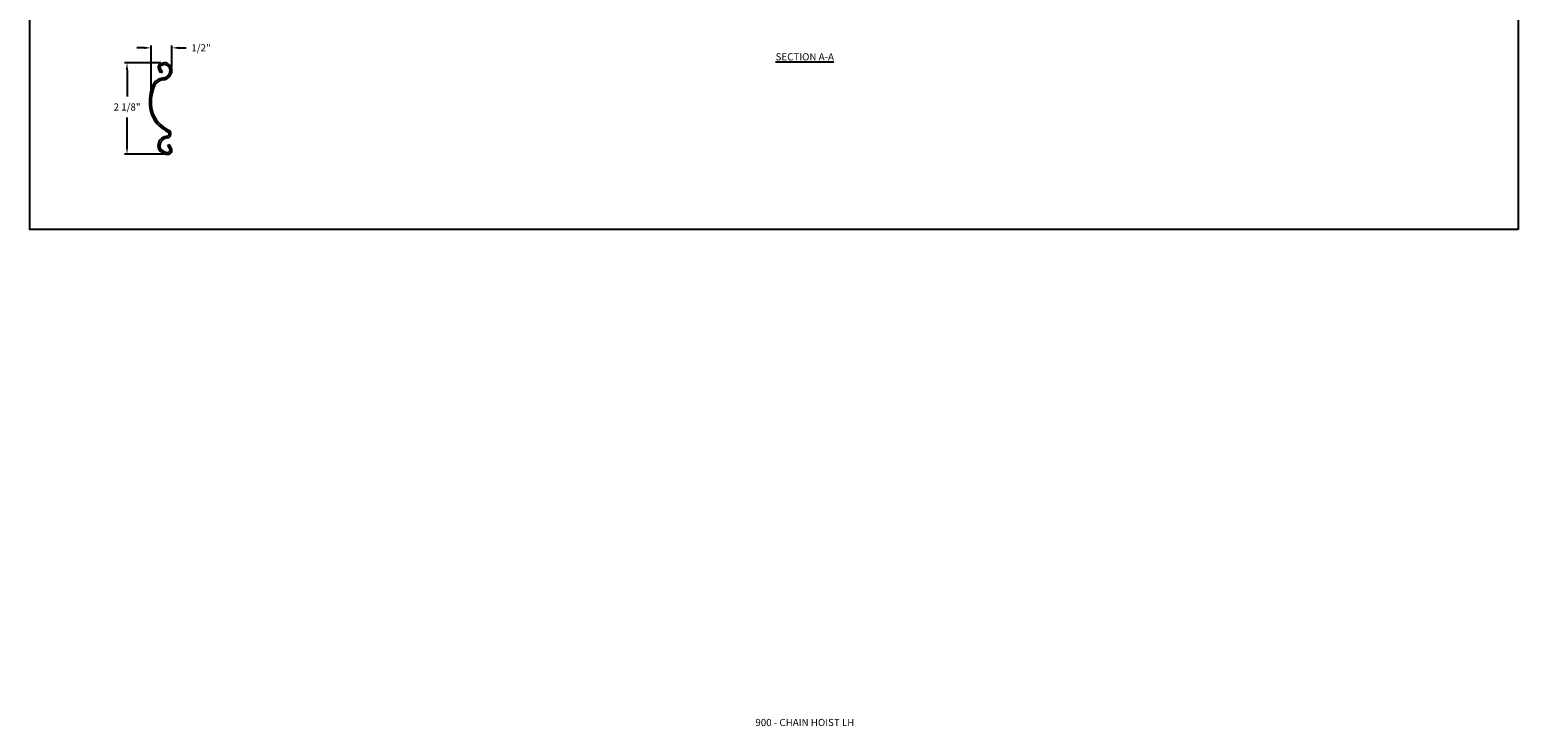
# Model space of a CAD drawing. Units: inches. Extents: x 169.6 to 213.7, y 214.8 to 267.4.
# Drawn here: x 169.6 to 189.1, y 247.6 to 256.7 of the extents above; entities that cross this region are included whole.
import ezdxf

# ---------------------------------------------------------------- set-up
doc = ezdxf.new("R2010")
doc.units = ezdxf.units.IN
doc.header["$LTSCALE"] = 0.25
doc.header["$MEASUREMENT"] = 0
doc.layers.add('ANNOTATIONS', color=1, linetype='Continuous')
doc.layers.add('DETAILS', color=4, linetype='Continuous')
doc.styles.add('ARIAL', font='arial.ttf', dxfattribs={"height": 0.09375})
doc.dimstyles.new('STANDARD$0', dxfattribs={"dimtxt": 0.09375, "dimasz": 0.09375, "dimexe": 0.03125, "dimexo": 0.046875, "dimgap": 0.09, "dimtad": 0, "dimtih": 1, "dimtoh": 1, "dimdec": 4, "dimzin": 0, "dimdsep": 46, "dimtxsty": 'ARIAL', "dimcen": 0.09, "dimadec": 0, "dimazin": 0, "dimtfac": 1, "dimtdec": 4, "dimtofl": 0, "dimtmove": 0, "dimatfit": 1, "dimfxl": 1, "dimtolj": 1, "dimtzin": 0, "dimarcsym": 0})

# ---------------------------------------------------------------- blocks, each defined once
blk = doc.blocks.new('*D47')
at = {"layer": 'ANNOTATIONS', "color": 0, "lineweight": -2, "transparency": 16777216}
for p, q in [((171.303, 256.315), (170.829, 256.315)), ((170.861, 256.221), (170.861, 255.877)), ((170.861, 255.215), (170.861, 255.6)), ((171.359, 255.121), (170.829, 255.121))]:
    blk.add_line(p, q, dxfattribs=at)
at = {"layer": 'ANNOTATIONS', "color": 0, "transparency": 16777216}
for points in [[(170.845, 256.221), (170.876, 256.221), (170.861, 256.315)], [(170.845, 255.215), (170.876, 255.215), (170.861, 255.121)]]:
    blk.add_solid(points, dxfattribs=at)
at = {"layer": 'defpoints', "color": 0, "transparency": 16777216}
for p in [(171.35, 256.315), (170.861, 255.121), (171.406, 255.121)]:
    blk.add_point(p, dxfattribs=at)
at = {"layer": 'ANNOTATIONS', "color": 0, "transparency": 16777216, "insert": (170.861, 255.738), "char_height": 0.0938, "attachment_point": 5, "style": 'ARIAL'}
blk.add_mtext('\\A1;2 1/8"', dxfattribs=at)
blk = doc.blocks.new('*D48')
at = {"layer": 'ANNOTATIONS', "color": 0, "lineweight": -2, "transparency": 16777216}
for p, q in [((171.084, 256.511), (170.99, 256.511)), ((171.178, 255.85), (171.178, 256.542)), ((171.448, 256.262), (171.448, 256.542)), ((171.541, 256.511), (171.635, 256.511))]:
    blk.add_line(p, q, dxfattribs=at)
at = {"layer": 'ANNOTATIONS', "color": 0, "transparency": 16777216}
for points in [[(171.084, 256.526), (171.084, 256.495), (171.178, 256.511)], [(171.541, 256.526), (171.541, 256.495), (171.448, 256.511)]]:
    blk.add_solid(points, dxfattribs=at)
at = {"layer": 'defpoints', "color": 0, "transparency": 16777216}
for p in [(171.178, 256.511), (171.448, 256.215), (171.178, 255.803)]:
    blk.add_point(p, dxfattribs=at)
at = {"layer": 'ANNOTATIONS', "color": 0, "transparency": 16777216, "insert": (171.829, 256.511), "char_height": 0.0938, "attachment_point": 5, "style": 'ARIAL'}
blk.add_mtext('\\A1;1/2"', dxfattribs=at)

msp = doc.modelspace()

# ---------------------------------------------------------------- linework, layer by layer
at = {"layer": 'defpoints'}
msp.add_lwpolyline([(189.05875, 254.13516), (169.58887, 254.13516), (169.58887, 266.87027), (189.05875, 266.87027)], close=True, dxfattribs=at)
at = {"layer": 'DETAILS', "linetype": 'Continuous'}
for p, q in [((171.2965, 256.24126), (171.27591, 256.22937)), ((171.30252, 256.18327), (171.27591, 256.22937)), ((171.32312, 256.19516), (171.2965, 256.24126)), ((171.30823, 256.30739), (171.32511, 256.31191)), ((171.30823, 256.30739), (171.31438, 256.28442)), ((171.31438, 256.28442), (171.33126, 256.28894)), ((171.33126, 256.28894), (171.32511, 256.31191)), ((171.32312, 256.19516), (171.30252, 256.18327)), ((171.34369, 256.1182), (171.30887, 256.11162)), ((171.30887, 256.11162), (171.31328, 256.08826)), ((171.34811, 256.09484), (171.31328, 256.08826)), ((171.34811, 256.09484), (171.34369, 256.1182)), ((171.4477, 256.21784), (171.42392, 256.21784)), ((171.42392, 256.21784), (171.42392, 256.21501)), ((171.42392, 256.21501), (171.4477, 256.21501)), ((171.4477, 256.21784), (171.4477, 256.21501)), ((171.22176, 256.0152), (171.19995, 256.02468)), ((171.1828, 255.7289), (171.15925, 255.72559)), ((171.37483, 255.4526), (171.36352, 255.43168)), ((171.37483, 255.4526), (171.4062, 255.43564)), ((171.38924, 255.35857), (171.35213, 255.34729)), ((171.35213, 255.34729), (171.35904, 255.32454)), ((171.39615, 255.33581), (171.35904, 255.32454)), ((171.36352, 255.43168), (171.39489, 255.41472)), ((171.39615, 255.33581), (171.38924, 255.35857)), ((171.39489, 255.41472), (171.4062, 255.43564)), ((171.28916, 255.23027), (171.26538, 255.23027)), ((171.31072, 255.17823), (171.29391, 255.16141)), ((171.3945, 255.14357), (171.39452, 255.11978)), ((171.3958, 255.23985), (171.41735, 255.2499)), ((171.42116, 255.18545), (171.3958, 255.23985)), ((171.44271, 255.1955), (171.41735, 255.2499)), ((171.42116, 255.18545), (171.44271, 255.1955))]:
    msp.add_line(p, q, dxfattribs=at)
for centre, radius, start, end in [((171.322, 256.25598), 0.05322, 105, 210), ((171.322, 256.25598), 0.02944, 105, 210), ((171.35031, 256.21784), 0.09739, 360, 105), ((171.35031, 256.21784), 0.07361, 360, 105), ((171.33652, 255.9653), 0.14891, 100.7, 156.5), ((171.33652, 255.9653), 0.12513, 100.7, 156.5), ((171.3254, 256.21501), 0.09852, 280.7, 0), ((171.3254, 256.21501), 0.1223, 280.7, 0), ((171.70986, 255.80297), 0.55602, 156.5, 188), ((171.70986, 255.80297), 0.53224, 156.5, 188), ((171.5523, 255.78082), 0.39691, 188, 241.6), ((171.5523, 255.78082), 0.37313, 188, 241.6), ((171.38768, 255.23027), 0.1223, 106.9, 180), ((171.38768, 255.23027), 0.09852, 106.9, 180), ((171.38035, 255.38782), 0.03058, 286.9, 61.6), ((171.38035, 255.38782), 0.05436, 286.9, 61.6), ((171.36277, 255.23027), 0.09739, 180, 225), ((171.36277, 255.23027), 0.07361, 180, 225), ((171.3944, 255.2619), 0.14212, 225, 270.050568), ((171.3944, 255.2619), 0.11834, 225, 270.050568), ((171.39448, 255.17301), 0.02944, 270.050568, 25), ((171.39448, 255.17301), 0.05322, 270.050568, 25)]:
    msp.add_arc(centre, radius, start, end, dxfattribs=at)

# ---------------------------------------------------------------- texts
at = {"layer": 'ANNOTATIONS', "insert": (179.72641, 256.44046), "char_height": 0.09375, "width": 1.3823677, "attachment_point": 2, "style": 'ARIAL'}
msp.add_mtext('{\\LSECTION A-A}', dxfattribs=at)
at = {"layer": 'ANNOTATIONS', "insert": (179.07998, 247.74099), "char_height": 0.09375, "width": 6.6097632, "attachment_point": 1, "line_spacing_factor": 0.86134, "style": 'ARIAL'}
msp.add_mtext('900 - CHAIN HOIST LH', dxfattribs=at)

# ---------------------------------------------------------------- dimensions: what is measured, and where the dimension line sits
at = {"layer": 'ANNOTATIONS'}
for base, p1, p2, angle, text, picture, middle in [((171.17762, 256.51067), (171.4477, 256.21501), (171.17762, 255.80297), 180, '1/2"', '*D48', (171.82928, 256.51067)), ((170.8606, 255.12099), (171.35031, 256.31523), (171.40573, 255.12099), 90, '2 1/8"', '*D47', (170.8606, 255.73828))]:
    dim = msp.add_linear_dim(base=base, p1=p1, p2=p2, angle=angle, text=text, dimstyle='STANDARD$0', dxfattribs=at)
    dim.commit()
    dim.dimension.update_dxf_attribs({"geometry": picture, "text_midpoint": middle, "dimtype": 160})

doc.saveas('drawing.dxf')
